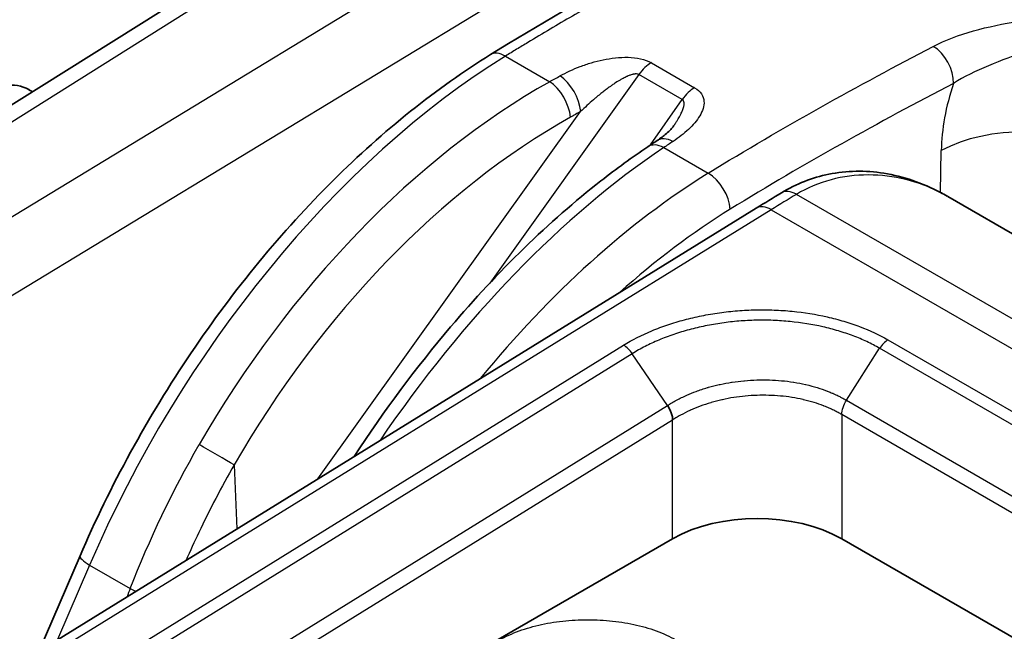
# Model space of a CAD drawing. Units: millimetres. Extents: x -35519 to 39699, y 24 to 76107.
# Drawn here: x 822 to 841, y 535 to 547 of the extents above; entities that cross this region are included whole.
import ezdxf

# ---------------------------------------------------------------- set-up
doc = ezdxf.new("R2010")
doc.units = ezdxf.units.MM
doc.header["$LTSCALE"] = 3
doc.layers.add('Visible (ISO)', color=7, linetype='Continuous', lineweight=35)
doc.layers.add('Visible Narrow (ISO)', color=7, linetype='Continuous', lineweight=25)

msp = doc.modelspace()

# ---------------------------------------------------------------- linework, layer by layer
at = {"layer": 'Visible (ISO)'}
for p, q in [((834.133, 553.071), (803.833, 534.036)), ((821.918, 545.397), (821.843, 545.44)), ((834.672, 544.716), (834.672, 544.716)), ((840.128, 543.313), (840.127, 543.313)), ((840.128, 543.313), (853.67, 535.494)), ((836.317, 543.081), (820.613, 533.387)), ((834.649, 536.508), (827.149, 532.177)), ((845.486, 532.195), (838.016, 536.508)), ((822.865, 536.165), (822.053, 534.276))]:
    msp.add_line(p, q, dxfattribs=at)
for centre, major_axis, ratio, start_param, end_param in [((820.935, 543.903), (0.917, 1.533), 0.587337, 0.009037, 1.783677), ((836.333, 535.534), (2.381, 0), 0.577746, 0.785741, 2.355852)]:
    msp.add_ellipse(centre, major_axis=major_axis, ratio=ratio, start_param=start_param, end_param=end_param, dxfattribs=at)
for points, knots in [([(831.029, 546.134), (834.843, 548.486), (838.66, 550.35), (844.236, 552.671), (846.042, 553.352), (848.738, 554.044), (849.655, 554.214), (851.474, 554.255), (852.401, 554.088), (853.17, 553.644)], [0, 0, 0, 0, 2.14959, 2.14959, 3.182333, 3.182333, 3.718026, 3.718026, 4.282913, 4.282913, 4.282913, 4.282913]), ([(822.865, 536.165), (823.461, 537.553), (824.217, 538.934), (825.921, 541.454), (826.887, 542.626), (828.897, 544.623), (829.964, 545.476), (831.029, 546.134)], [0, 0, 0, 0, 0.614754, 0.614754, 1.220472, 1.220472, 1.815317, 1.815317, 1.815317, 1.815317]), ([(834.343, 544.425), (834.412, 544.471), (834.474, 544.518), (834.593, 544.62), (834.645, 544.678), (834.672, 544.716)], [0, 0, 0, 0, 0.04482174, 0.04482174, 0.09984931, 0.09984931, 0.09984931, 0.09984931]), ([(828.317, 538.142), (828.911, 539.053), (829.559, 539.922), (831.177, 541.827), (832.197, 542.819), (833.534, 543.865), (833.847, 544.093), (834.16, 544.303)], [0.178252, 0.178252, 0.178252, 0.178252, 0.611924, 0.611924, 1.215532, 1.215532, 1.398259, 1.398259, 1.398259, 1.398259]), ([(836.817, 543.386), (837.115, 543.565), (837.432, 543.689), (838.111, 543.828), (838.485, 543.834), (839.237, 543.714), (839.623, 543.581), (840.027, 543.369), (840.072, 543.345), (840.116, 543.32)], [0, 0, 0, 0, 0.1587979, 0.1587979, 0.3303782, 0.3303782, 0.5095948, 0.5095948, 0.5318322, 0.5318322, 0.5318322, 0.5318322]), ([(834.65, 538.868), (834.65, 538.868), (834.65, 538.868), (834.65, 538.869), (834.65, 538.869), (834.65, 538.869), (834.651, 538.869), (834.651, 538.87), (834.651, 538.87), (834.651, 538.872), (834.652, 538.873), (834.652, 538.875), (834.652, 538.877), (834.653, 538.883), (834.653, 538.887), (834.652, 538.902), (834.651, 538.914), (834.644, 538.957), (834.636, 538.985), (834.609, 539.058), (834.587, 539.102), (834.558, 539.148), (834.555, 539.152), (834.552, 539.157)], [0, 0, 0, 0, 0.00008055, 0.00008055, 0.00013056, 0.00013056, 0.00020993, 0.00020993, 0.00042384, 0.00042384, 0.00080834, 0.00080834, 0.00160367, 0.00160367, 0.00329202, 0.00329202, 0.00661452, 0.00661452, 0.01291805, 0.01291805, 0.02261396, 0.02261396, 0.02370246, 0.02370246, 0.02370246, 0.02370246])]:
    msp.add_open_spline(points, degree=3, knots=knots, dxfattribs=at)
for points in [[(834.16, 544.303), (834.221, 544.344), (834.282, 544.384), (834.343, 544.425)], [(836.317, 543.081), (836.484, 543.184), (836.65, 543.285), (836.817, 543.386)]]:
    msp.add_open_spline(points, degree=3, dxfattribs=at)
at = {"layer": 'Visible Narrow (ISO)'}
for p, q in [((805.6, 533.252), (840.51, 554.455)), ((835.094, 553.328), (804.316, 533.993)), ((841.184, 553.291), (806.291, 532.1)), ((831.327, 546.104), (832.207, 545.596)), ((834.229, 545.974), (835.09, 545.477)), ((833.982, 545.738), (831.015, 541.591)), ((834.843, 545.241), (833.982, 545.738)), ((834.215, 544.34), (834.843, 545.241)), ((827.595, 537.696), (832.823, 545.003)), ((834.477, 544.286), (835.36, 543.776)), ((839.983, 543.392), (839.996, 544.226)), ((851.775, 534.893), (837.115, 543.356)), ((836.615, 543.051), (820.911, 533.358)), ((834.173, 542.96), (834.173, 542.96)), ((836.615, 543.051), (851.275, 534.588)), ((831.61, 540.6), (831.61, 540.6)), ((822.699, 533.563), (833.676, 540.356)), ((838.935, 540.463), (846.864, 535.885)), ((833.85, 540.187), (822.871, 533.393)), ((834.552, 539.157), (833.85, 540.187)), ((838.108, 539.262), (838.77, 540.294)), ((846.699, 535.716), (838.77, 540.294)), ((823.572, 532.363), (834.552, 539.157)), ((836.883, 539.337), (836.883, 539.337)), ((838.108, 539.262), (846.037, 534.683)), ((845.939, 534.402), (838.016, 538.976)), ((838.016, 538.976), (838.016, 536.508)), ((834.65, 538.868), (823.675, 532.078)), ((834.649, 536.508), (834.649, 538.868)), ((825.932, 537.979), (825.985, 536.703)), ((823.056, 535.984), (822.419, 534.501)), ((823.056, 535.984), (823.864, 535.517))]:
    msp.add_line(p, q, dxfattribs=at)
for centre, major_axis, ratio, start_param, end_param in [((839.817, 545.802), (-0.275, 0.528), 0.60423, 3.961193, 5.523272), ((831.511, 534.747), (-7.32, -12.271), 0.567614, 3.969985, 4.943242), ((831.342, 545.627), (-0.313, 0.507), 0.556498, 5.481226, 6.283185), ((834.23, 545.489), (0.298, 0.516), 0.57735, 0.788615, 1.417336), ((832.425, 545.232), (-0.289, 0.52), 0.530797, 3.989433, 5.506387), ((833.085, 533.838), (-7.129, -12.382), 0.634711, 3.961144, 4.710963), ((832.222, 545.119), (-0.291, 0.519), 0.527725, 3.98688, 5.503564), ((835.091, 544.992), (0.298, 0.516), 0.57735, 0.788615, 1.417336), ((842.487, 545.589), (1.739, 3.065), 0.582366, 1.897836, 2.325574), ((833.483, 533.609), (6.831, 11.866), 0.637205, 0.819512, 1.56933), ((841.679, 543.271), (2.381, -0.035), 0.556981, 0.793942, 2.364509), ((834.672, 543.929), (-0.33, 0.496), 0.584439, 5.461581, 6.283185), ((834.307, 533.132), (-7.216, -12.332), 0.523527, 3.964956, 4.584046), ((834.492, 543.808), (-0.332, 0.494), 0.581103, 5.45936, 6.283185), ((835.797, 532.272), (-7.053, -12.425), 0.582158, 3.957645, 4.428685), ((835.375, 543.298), (-0.313, 0.506), 0.557025, 3.918711, 5.480786), ((837.124, 542.876), (-0.307, 0.51), 0.564674, 5.487339, 6.283185), ((836.629, 542.574), (-0.313, 0.507), 0.556673, 5.481079, 6.283185), ((836.218, 532.033), (6.756, 11.91), 0.582366, 0.815865, 1.046489), ((833.686, 540.05), (-0.201, 0.324), 0.558439, 4.789677, 5.4796), ((838.25, 538.899), (-0.917, -1.56), 0.57229, 3.789074, 3.789082), ((838.945, 540.157), (0.191, 0.329), 0.579023, 0.82186, 1.491243), ((825.533, 538.208), (-0.516, 0.297), 0.001044, 3.830249, 5.327868), ((823.412, 535.93), (-0.547, 0.235), 0.18889, 0, 0.945721), ((1109.307, 383.462), (59.33, 393.352), 0.796321, 1.296424, 1.296866), ((824.22, 535.463), (-0.555, 0.215), 0.163906, 0.939458, 1.17654)]:
    msp.add_ellipse(centre, major_axis=major_axis, ratio=ratio, start_param=start_param, end_param=end_param, dxfattribs=at)
for points, knots in [([(853.168, 553.645), (853.021, 553.73), (852.653, 553.91), (852.011, 554.099), (851.265, 554.189), (850.226, 554.183), (848.861, 553.98), (847.151, 553.525), (845.421, 552.948), (843.678, 552.286), (841.924, 551.557), (840.166, 550.775), (838.405, 549.945), (836.642, 549.069), (835.169, 548.299), (833.989, 547.656), (833.103, 547.159), (832.364, 546.73), (831.846, 546.421), (831.549, 546.241), (831.402, 546.15), (831.327, 546.104)], [0.01065035, 0.01065035, 0.01065035, 0.01065035, 0.01186209, 0.01355668, 0.01525128, 0.01694587, 0.02033505, 0.02372424, 0.02711343, 0.03050261, 0.0338918, 0.03728098, 0.04067017, 0.04405935, 0.04744854, 0.04914313, 0.05083773, 0.05253232, 0.05337962, 0.05380326, 0.05422691, 0.05422691, 0.05422691, 0.05422691]), ([(832.412, 545.711), (832.538, 545.781), (832.672, 545.844), (832.815, 545.898), (832.887, 545.925), (832.961, 545.951), (833.037, 545.973), (833.112, 545.995), (833.189, 546.015), (833.269, 546.032), (833.349, 546.048), (833.432, 546.062), (833.515, 546.07), (833.598, 546.079), (833.683, 546.083), (833.767, 546.081), (833.852, 546.079), (833.937, 546.07), (834.016, 546.053), (834.095, 546.035), (834.168, 546.009), (834.229, 545.974)], [0, 0, 0, 0, 0.000675268, 0.000675268, 0.000675268, 0.001012902, 0.001012902, 0.001012902, 0.001350536, 0.001350536, 0.001350536, 0.00168817, 0.00168817, 0.00168817, 0.002025805, 0.002025805, 0.002025805, 0.002363439, 0.002363439, 0.002363439, 0.002701073, 0.002701073, 0.002701073, 0.002701073]), ([(833.982, 545.738), (833.973, 545.743), (833.963, 545.746), (833.952, 545.748), (833.942, 545.749), (833.931, 545.75), (833.92, 545.75), (833.913, 545.75), (833.907, 545.749), (833.9, 545.748), (833.893, 545.747), (833.885, 545.746), (833.878, 545.745), (833.872, 545.744), (833.867, 545.743), (833.861, 545.741), (833.857, 545.74), (833.853, 545.739), (833.849, 545.738), (833.837, 545.735), (833.824, 545.731), (833.812, 545.727), (833.805, 545.724), (833.798, 545.722), (833.791, 545.719), (833.776, 545.713), (833.761, 545.707), (833.747, 545.701), (833.74, 545.698), (833.734, 545.695), (833.728, 545.692), (833.7, 545.68), (833.674, 545.666), (833.647, 545.651), (833.63, 545.642), (833.612, 545.632), (833.595, 545.621), (833.56, 545.601), (833.527, 545.58), (833.494, 545.558), (833.475, 545.545), (833.456, 545.532), (833.437, 545.519), (833.407, 545.499), (833.378, 545.478), (833.349, 545.456), (833.325, 545.439), (833.302, 545.421), (833.28, 545.404), (833.256, 545.386), (833.233, 545.367), (833.21, 545.349), (833.181, 545.325), (833.152, 545.301), (833.124, 545.277), (833.108, 545.264), (833.092, 545.25), (833.077, 545.237), (832.99, 545.161), (832.905, 545.083), (832.823, 545.003)], [0, 0, 0, 0, 0.000049355, 0.000049355, 0.000049355, 0.00009467, 0.00009467, 0.00009467, 0.000121858, 0.000121858, 0.000121858, 0.000152323, 0.000152323, 0.000152323, 0.000175171, 0.000175171, 0.000175171, 0.000192308, 0.000192308, 0.000192308, 0.000243716, 0.000243716, 0.000243716, 0.000274181, 0.000274181, 0.000274181, 0.000337344, 0.000337344, 0.000337344, 0.000365575, 0.000365575, 0.000365575, 0.000487433, 0.000487433, 0.000487433, 0.000569486, 0.000569486, 0.000569486, 0.000731149, 0.000731149, 0.000731149, 0.000825403, 0.000825403, 0.000825403, 0.000974866, 0.000974866, 0.000974866, 0.001095071, 0.001095071, 0.001095071, 0.001218582, 0.001218582, 0.001218582, 0.001375582, 0.001375582, 0.001375582, 0.001462299, 0.001462299, 0.001462299, 0.001949732, 0.001949732, 0.001949732, 0.001949732]), ([(835.09, 545.477), (835.151, 545.442), (835.196, 545.399), (835.227, 545.353), (835.257, 545.307), (835.272, 545.258), (835.276, 545.208), (835.28, 545.159), (835.272, 545.109), (835.257, 545.06), (835.243, 545.012), (835.22, 544.963), (835.192, 544.916), (835.163, 544.869), (835.13, 544.823), (835.092, 544.778), (835.054, 544.734), (835.013, 544.69), (834.968, 544.648), (834.878, 544.564), (834.775, 544.484), (834.66, 544.408)], [0, 0, 0, 0, 0.000340923, 0.000340923, 0.000340923, 0.000681847, 0.000681847, 0.000681847, 0.00102277, 0.00102277, 0.00102277, 0.001363693, 0.001363693, 0.001363693, 0.001704616, 0.001704616, 0.001704616, 0.00204554, 0.00204554, 0.00204554, 0.002727386, 0.002727386, 0.002727386, 0.002727386]), ([(840.238, 545.563), (839.498, 545.177), (838.757, 544.778), (838.017, 544.363), (837.277, 543.948), (836.536, 543.517), (835.796, 543.06)], [0, 0, 0, 0, 0.004187971, 0.004187971, 0.004187971, 0.008375943, 0.008375943, 0.008375943, 0.008375943]), ([(834.672, 544.716), (834.686, 544.737), (834.7, 544.758), (834.714, 544.779), (834.726, 544.797), (834.738, 544.816), (834.749, 544.834), (834.767, 544.864), (834.785, 544.893), (834.801, 544.923), (834.809, 544.94), (834.818, 544.956), (834.825, 544.972), (834.836, 544.996), (834.847, 545.019), (834.855, 545.043), (834.857, 545.048), (834.859, 545.053), (834.861, 545.057), (834.863, 545.064), (834.865, 545.071), (834.867, 545.078), (834.869, 545.084), (834.87, 545.09), (834.872, 545.096), (834.873, 545.102), (834.875, 545.108), (834.876, 545.114), (834.878, 545.126), (834.88, 545.137), (834.881, 545.149), (834.881, 545.152), (834.881, 545.155), (834.881, 545.158), (834.881, 545.162), (834.881, 545.166), (834.88, 545.17), (834.88, 545.175), (834.88, 545.179), (834.879, 545.183), (834.878, 545.189), (834.877, 545.195), (834.875, 545.2), (834.873, 545.204), (834.872, 545.208), (834.87, 545.212), (834.864, 545.223), (834.855, 545.233), (834.843, 545.241)], [0.0009950898, 0.0009950898, 0.0009950898, 0.0009950898, 0.0011070254, 0.0011070254, 0.0011070254, 0.0012055085, 0.0012055085, 0.0012055085, 0.0013615147, 0.0013615147, 0.0013615147, 0.0014466101, 0.0014466101, 0.0014466101, 0.001567161, 0.001567161, 0.001567161, 0.0015924468, 0.0015924468, 0.0015924468, 0.0016274364, 0.0016274364, 0.0016274364, 0.0016575741, 0.0016575741, 0.0016575741, 0.0016877118, 0.0016877118, 0.0016877118, 0.0017479873, 0.0017479873, 0.0017479873, 0.0017630561, 0.0017630561, 0.0017630561, 0.0017852093, 0.0017852093, 0.0017852093, 0.0018082627, 0.0018082627, 0.0018082627, 0.0018384004, 0.0018384004, 0.0018384004, 0.0018610037, 0.0018610037, 0.0018610037, 0.0019288135, 0.0019288135, 0.0019288135, 0.0019288135]), ([(840.127, 543.313), (840.085, 543.338), (840.041, 543.361), (839.997, 543.384), (839.773, 543.5), (839.535, 543.59), (839.291, 543.65), (839.046, 543.711), (838.795, 543.742), (838.544, 543.742), (838.044, 543.742), (837.546, 543.616), (837.115, 543.356)], [-0.5246195, -0.5246195, -0.5246195, -0.5246195, -0.5, -0.5, -0.5, -0.375, -0.375, -0.375, -0.25, -0.25, -0.25, 0, 0, 0, 0]), ([(833.676, 540.356), (833.849, 540.463), (834.132, 540.607), (834.555, 540.765), (834.884, 540.864), (835.226, 540.944), (835.582, 541.005), (835.943, 541.045), (836.305, 541.063), (836.669, 541.06), (837.155, 541.026), (837.617, 540.951), (838.062, 540.835), (838.48, 540.695), (838.762, 540.564), (838.935, 540.463)], [0, 0, 0, 0, 0.000974705, 0.001462057, 0.00194941, 0.002436762, 0.002924115, 0.003411467, 0.00389882, 0.004386172, 0.004873525, 0.00584823, 0.006335582, 0.006822934, 0.007797639, 0.007797639, 0.007797639, 0.007797639]), ([(838.77, 540.294), (838.73, 540.317), (838.646, 540.363), (838.475, 540.449), (838.246, 540.545), (837.953, 540.643), (837.537, 540.752), (837.105, 540.821), (836.65, 540.853), (836.309, 540.856), (835.97, 540.838), (835.632, 540.8), (835.299, 540.743), (834.979, 540.667), (834.671, 540.574), (834.375, 540.462), (834.146, 540.355), (833.974, 540.262), (833.89, 540.212), (833.85, 540.187)], [0.000000168, 0.000000168, 0.000000168, 0.000000168, 0.000226555, 0.00045317, 0.000906401, 0.001359631, 0.001812862, 0.002719323, 0.003172553, 0.003625784, 0.004079014, 0.004532245, 0.004985475, 0.005438706, 0.005891936, 0.006345167, 0.006798397, 0.007025013, 0.007251628, 0.007251628, 0.007251628, 0.007251628]), ([(834.552, 539.157), (834.558, 539.16), (834.563, 539.164), (834.568, 539.167), (834.583, 539.177), (834.598, 539.186), (834.613, 539.195), (834.643, 539.213), (834.674, 539.231), (834.706, 539.249), (834.77, 539.284), (834.838, 539.318), (834.906, 539.35), (834.915, 539.354), (834.925, 539.358), (834.934, 539.362), (834.994, 539.389), (835.056, 539.414), (835.119, 539.438), (835.192, 539.465), (835.267, 539.49), (835.344, 539.513), (835.352, 539.515), (835.36, 539.517), (835.367, 539.519), (835.437, 539.539), (835.509, 539.558), (835.581, 539.574), (835.587, 539.575), (835.594, 539.577), (835.6, 539.578), (835.674, 539.594), (835.748, 539.608), (835.823, 539.619), (835.828, 539.62), (835.834, 539.621), (835.839, 539.622), (835.915, 539.633), (835.992, 539.643), (836.07, 539.65), (836.074, 539.65), (836.078, 539.651), (836.081, 539.651), (836.163, 539.658), (836.245, 539.663), (836.328, 539.666), (836.411, 539.668), (836.494, 539.668), (836.576, 539.666), (836.658, 539.663), (836.739, 539.658), (836.82, 539.651), (836.9, 539.643), (836.979, 539.634), (837.058, 539.621), (837.061, 539.621), (837.063, 539.62), (837.065, 539.62), (837.142, 539.608), (837.218, 539.593), (837.292, 539.576), (837.296, 539.575), (837.299, 539.574), (837.303, 539.574), (837.381, 539.556), (837.457, 539.535), (837.53, 539.512), (837.597, 539.492), (837.662, 539.469), (837.725, 539.445), (837.731, 539.442), (837.738, 539.44), (837.744, 539.437), (837.772, 539.427), (837.799, 539.415), (837.826, 539.404), (837.833, 539.401), (837.839, 539.398), (837.846, 539.395), (837.864, 539.387), (837.882, 539.379), (837.9, 539.371), (837.915, 539.363), (837.93, 539.356), (837.944, 539.349), (837.965, 539.339), (837.986, 539.328), (838.006, 539.318), (838.015, 539.313), (838.023, 539.309), (838.032, 539.304), (838.034, 539.303), (838.037, 539.302), (838.039, 539.3), (838.049, 539.295), (838.06, 539.289), (838.07, 539.283), (838.073, 539.281), (838.076, 539.279), (838.08, 539.278), (838.084, 539.275), (838.089, 539.272), (838.094, 539.27), (838.098, 539.267), (838.103, 539.264), (838.108, 539.262)], [-0.00000006, -0.00000006, -0.00000006, -0.00000006, 0.000031332, 0.000031332, 0.000031332, 0.000116458, 0.000116458, 0.000116458, 0.000284011, 0.000284011, 0.000284011, 0.000616419, 0.000616419, 0.000616419, 0.000662471, 0.000662471, 0.000662471, 0.000953239, 0.000953239, 0.000953239, 0.001290836, 0.001290836, 0.001290836, 0.001325002, 0.001325002, 0.001325002, 0.001628689, 0.001628689, 0.001628689, 0.001656268, 0.001656268, 0.001656268, 0.001966478, 0.001966478, 0.001966478, 0.001987534, 0.001987534, 0.001987534, 0.002304054, 0.002304054, 0.002304054, 0.002318799, 0.002318799, 0.002318799, 0.002650065, 0.002650065, 0.002650065, 0.00298133, 0.00298133, 0.00298133, 0.003312596, 0.003312596, 0.003312596, 0.003643862, 0.003643862, 0.003643862, 0.003653913, 0.003653913, 0.003653913, 0.003975127, 0.003975127, 0.003975127, 0.003992254, 0.003992254, 0.003992254, 0.004330723, 0.004330723, 0.004330723, 0.004637658, 0.004637658, 0.004637658, 0.004668113, 0.004668113, 0.004668113, 0.004803291, 0.004803291, 0.004803291, 0.004836283, 0.004836283, 0.004836283, 0.004927516, 0.004927516, 0.004927516, 0.005004755, 0.005004755, 0.005004755, 0.005113853, 0.005113853, 0.005113853, 0.005160437, 0.005160437, 0.005160437, 0.005172889, 0.005172889, 0.005172889, 0.005230313, 0.005230313, 0.005230313, 0.005247782, 0.005247782, 0.005247782, 0.005273986, 0.005273986, 0.005273986, 0.00530019, 0.00530019, 0.00530019, 0.00530019]), ([(838.016, 538.976), (837.993, 538.99), (837.97, 539.002), (837.947, 539.015), (837.918, 539.031), (837.888, 539.047), (837.857, 539.062), (837.827, 539.077), (837.796, 539.091), (837.764, 539.105), (837.733, 539.119), (837.701, 539.132), (837.668, 539.145), (837.663, 539.147), (837.658, 539.149), (837.654, 539.151), (837.593, 539.174), (837.531, 539.196), (837.467, 539.216), (837.398, 539.237), (837.327, 539.256), (837.254, 539.273), (837.25, 539.274), (837.247, 539.275), (837.243, 539.276), (837.174, 539.291), (837.102, 539.305), (837.031, 539.317), (837.028, 539.317), (837.025, 539.318), (837.022, 539.318), (836.947, 539.33), (836.872, 539.339), (836.796, 539.346), (836.72, 539.353), (836.643, 539.357), (836.566, 539.359), (836.488, 539.362), (836.409, 539.361), (836.331, 539.359), (836.252, 539.356), (836.174, 539.351), (836.097, 539.344), (836.02, 539.337), (835.943, 539.328), (835.867, 539.316), (835.791, 539.304), (835.716, 539.29), (835.642, 539.273), (835.639, 539.273), (835.636, 539.272), (835.633, 539.271), (835.562, 539.255), (835.49, 539.237), (835.421, 539.217), (835.418, 539.216), (835.414, 539.215), (835.41, 539.213), (835.338, 539.192), (835.267, 539.168), (835.198, 539.142), (835.134, 539.119), (835.072, 539.093), (835.011, 539.066), (835.006, 539.063), (835.001, 539.061), (834.996, 539.059), (834.931, 539.029), (834.868, 538.997), (834.807, 538.963), (834.777, 538.946), (834.747, 538.929), (834.718, 538.911), (834.704, 538.903), (834.69, 538.894), (834.676, 538.885), (834.667, 538.879), (834.658, 538.874), (834.65, 538.868)], [0.000000002, 0.000000002, 0.000000002, 0.000000002, 0.000128595, 0.000128595, 0.000128595, 0.000287299, 0.000287299, 0.000287299, 0.000445989, 0.000445989, 0.000445989, 0.000604655, 0.000604655, 0.000604655, 0.000628151, 0.000628151, 0.000628151, 0.000922329, 0.000922329, 0.000922329, 0.001240504, 0.001240504, 0.001240504, 0.001256301, 0.001256301, 0.001256301, 0.001558489, 0.001558489, 0.001558489, 0.001570377, 0.001570377, 0.001570377, 0.001884452, 0.001884452, 0.001884452, 0.002198527, 0.002198527, 0.002198527, 0.002512602, 0.002512602, 0.002512602, 0.002826678, 0.002826678, 0.002826678, 0.003140753, 0.003140753, 0.003140753, 0.003454828, 0.003454828, 0.003454828, 0.00346653, 0.00346653, 0.00346653, 0.003768904, 0.003768904, 0.003768904, 0.003784664, 0.003784664, 0.003784664, 0.004102756, 0.004102756, 0.004102756, 0.004397054, 0.004397054, 0.004397054, 0.004421106, 0.004421106, 0.004421106, 0.004739055, 0.004739055, 0.004739055, 0.004897367, 0.004897367, 0.004897367, 0.004976303, 0.004976303, 0.004976303, 0.005024942, 0.005024942, 0.005024942, 0.005024942]), ([(838.016, 538.976), (838.017, 539.02), (838.025, 539.069), (838.041, 539.118), (838.057, 539.167), (838.08, 539.216), (838.108, 539.262)], [0.0000102, 0.0000102, 0.0000102, 0.0000102, 0.5, 0.5, 0.5, 1, 1, 1, 1]), ([(825.932, 537.979), (825.679, 537.538), (825.349, 536.907), (825.055, 536.263), (824.974, 536.079)], [-0.00000006, -0.00000006, -0.00000006, -0.00000006, 0.002033493, 0.002843307, 0.002843307, 0.002843307, 0.002843307]), ([(831.166, 534.47), (831.283, 534.54), (831.537, 534.663), (831.984, 534.799), (832.382, 534.866), (832.714, 534.893), (832.963, 534.9), (833.211, 534.893), (833.544, 534.866), (833.94, 534.8), (834.388, 534.665), (834.643, 534.542), (834.76, 534.472)], [0.000000002, 0.000000002, 0.000000002, 0.000000002, 0.000662638, 0.001325275, 0.001987913, 0.002319231, 0.00265055, 0.002981869, 0.003313188, 0.003975825, 0.004638463, 0.0053011, 0.0053011, 0.0053011, 0.0053011])]:
    msp.add_open_spline(points, degree=3, knots=knots, dxfattribs=at)
for points in [[(839.837, 546.299), (840.076, 546.423), (840.618, 546.628), (841.228, 546.748), (841.542, 546.799)], [(835.36, 543.776), (836.106, 544.237), (837.599, 545.106), (839.091, 545.91), (839.837, 546.299)], [(841.714, 546.211), (841.449, 546.114), (840.923, 545.923), (840.447, 545.693), (840.238, 545.563)], [(832.207, 545.596), (832.275, 545.635), (832.344, 545.673), (832.412, 545.711)], [(832.823, 545.003), (832.755, 544.965), (832.688, 544.928), (832.62, 544.89)], [(834.66, 544.408), (834.599, 544.367), (834.538, 544.327), (834.477, 544.286)], [(837.115, 543.356), (836.948, 543.256), (836.782, 543.154), (836.615, 543.051)], [(823.864, 535.517), (824.245, 536.496), (824.704, 537.458), (825.236, 538.381)]]:
    msp.add_open_spline(points, degree=3, dxfattribs=at)

doc.saveas('drawing.dxf')
